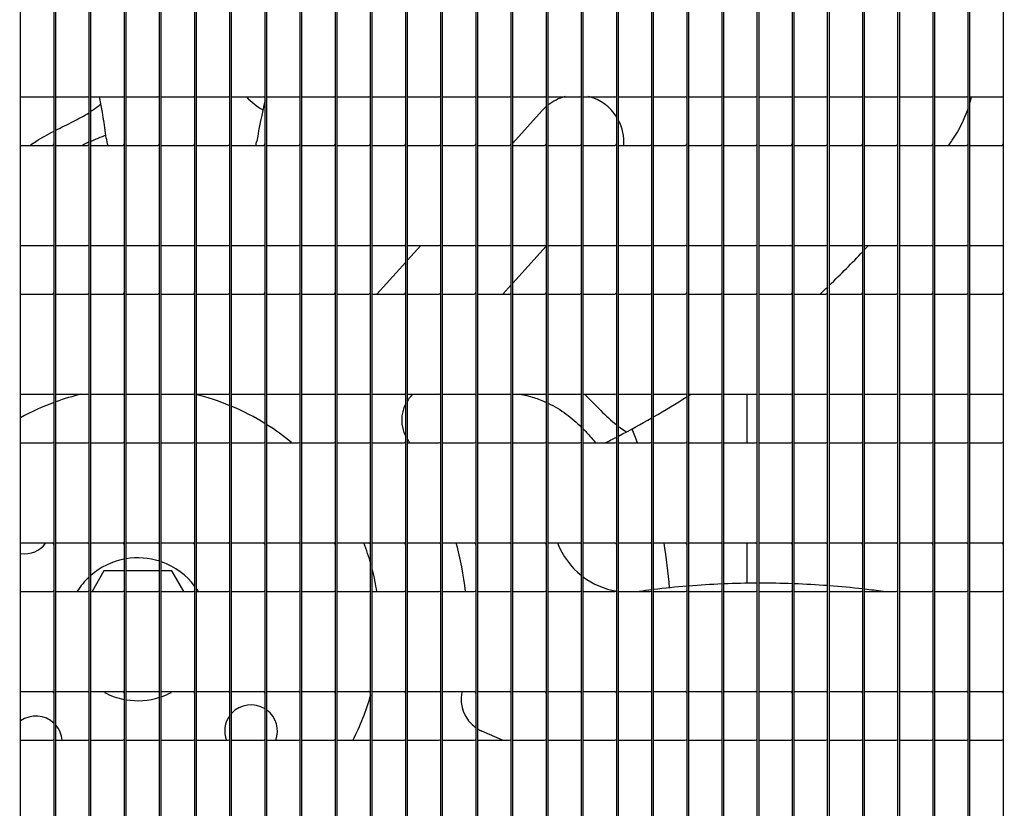
# Model space of a CAD drawing. Extents: x -2270 to 4031, y -4016 to 1404.
# Drawn here: x -1831 to -1747, y -3678 to -3611 of the extents above; entities that cross this region are included whole.
import ezdxf
from ezdxf import colors
from ezdxf.entities.mleader import LeaderData, LeaderLine
from ezdxf.math import Vec2, Vec3

# ---------------------------------------------------------------- set-up
doc = ezdxf.new("R2010")
doc.units = 0
doc.header["$MEASUREMENT"] = 0
doc.layers.get('0').update_dxf_attribs({"linetype": 'CONTINUOUS'})
doc.layers.add('00_COMPONENTS', color=7, linetype='CONTINUOUS')
doc.layers.add('DIMENSIONS', color=30, linetype='CONTINUOUS')
doc.styles.add('スタイル1', font='exthalf2.shx', dxfattribs={"bigfont": 'extfont2.shx'})

# ---------------------------------------------------------------- blocks, each defined once
blk = doc.blocks.new('_OPEN')
at = {"color": 0, "linetype": 'ByBlock'}
for p, q in [((-1, 0.1667), (0, 0)), ((0, 0), (-1, -0.1667)), ((0, 0), (-1, 0))]:
    blk.add_line(p, q, dxfattribs=at)

msp = doc.modelspace()

# ---------------------------------------------------------------- linework, layer by layer
at = {"layer": '00_COMPONENTS', "color": 3, "linetype": 'Continuous'}
for p, q in [((-1831.165, -3770.261), (-1831.165, -3585.061)), ((-1828.165, -3770.261), (-1828.165, -3585.061)), ((-1825.165, -3770.261), (-1825.165, -3585.061)), ((-1822.165, -3770.261), (-1822.165, -3585.061)), ((-1819.165, -3770.261), (-1819.165, -3585.061)), ((-1816.165, -3770.261), (-1816.165, -3585.061)), ((-1813.165, -3770.261), (-1813.165, -3585.061)), ((-1810.165, -3770.261), (-1810.165, -3585.061)), ((-1807.165, -3770.261), (-1807.165, -3585.061)), ((-1804.165, -3770.261), (-1804.165, -3585.061)), ((-1801.165, -3770.261), (-1801.165, -3585.061)), ((-1798.165, -3770.261), (-1798.165, -3585.061)), ((-1795.165, -3770.261), (-1795.165, -3585.061)), ((-1792.165, -3770.261), (-1792.165, -3585.061)), ((-1789.165, -3770.261), (-1789.165, -3585.061)), ((-1786.165, -3770.261), (-1786.165, -3585.061)), ((-1783.165, -3770.261), (-1783.165, -3585.061)), ((-1780.165, -3770.261), (-1780.165, -3585.061)), ((-1777.165, -3770.261), (-1777.165, -3585.061)), ((-1774.165, -3770.261), (-1774.165, -3585.061)), ((-1771.165, -3770.261), (-1771.165, -3585.061)), ((-1768.165, -3770.261), (-1768.165, -3585.061)), ((-1765.165, -3770.261), (-1765.165, -3585.061)), ((-1762.165, -3770.261), (-1762.165, -3585.061)), ((-1759.165, -3770.261), (-1759.165, -3585.061)), ((-1756.165, -3770.261), (-1756.165, -3585.061)), ((-1753.165, -3770.261), (-1753.165, -3585.061)), ((-1750.165, -3770.261), (-1750.165, -3585.061)), ((-1769.165, -3646.941), (-1769.165, -3642.781)), ((-1769.165, -3658.963), (-1769.165, -3655.481))]:
    msp.add_line(p, q, dxfattribs=at)
at = {"layer": '00_COMPONENTS', "color": 7, "linetype": 'Continuous'}
for p, q in [((-1828.31, -3770.261), (-1828.31, -3585.061)), ((-1825.31, -3770.261), (-1825.31, -3585.061)), ((-1822.31, -3770.261), (-1822.31, -3585.061)), ((-1819.31, -3770.261), (-1819.31, -3585.061)), ((-1816.31, -3770.261), (-1816.31, -3585.061)), ((-1813.31, -3770.261), (-1813.31, -3585.061)), ((-1810.31, -3770.261), (-1810.31, -3585.061)), ((-1807.31, -3770.261), (-1807.31, -3585.061)), ((-1804.31, -3770.261), (-1804.31, -3585.061)), ((-1801.31, -3770.261), (-1801.31, -3585.061)), ((-1798.31, -3770.261), (-1798.31, -3585.061)), ((-1795.31, -3770.261), (-1795.31, -3585.061)), ((-1792.31, -3770.261), (-1792.31, -3585.061)), ((-1789.31, -3770.261), (-1789.31, -3585.061)), ((-1786.31, -3770.261), (-1786.31, -3585.061)), ((-1783.31, -3770.261), (-1783.31, -3585.061)), ((-1780.31, -3770.261), (-1780.31, -3585.061)), ((-1777.31, -3770.261), (-1777.31, -3585.061)), ((-1774.31, -3770.261), (-1774.31, -3585.061)), ((-1771.31, -3770.261), (-1771.31, -3585.061)), ((-1768.31, -3770.261), (-1768.31, -3585.061)), ((-1765.31, -3770.261), (-1765.31, -3585.061)), ((-1762.31, -3770.261), (-1762.31, -3585.061)), ((-1759.31, -3770.261), (-1759.31, -3585.061)), ((-1756.31, -3770.261), (-1756.31, -3585.061)), ((-1753.31, -3770.261), (-1753.31, -3585.061)), ((-1750.31, -3770.261), (-1750.31, -3585.061)), ((-1747.31, -3770.261), (-1747.31, -3585.061)), ((-1831.165, -3617.381), (-1828.455, -3617.381)), ((-1828.165, -3617.381), (-1825.455, -3617.381)), ((-1825.165, -3617.381), (-1822.455, -3617.381)), ((-1822.165, -3617.381), (-1819.455, -3617.381)), ((-1819.165, -3617.381), (-1816.455, -3617.381)), ((-1816.165, -3617.381), (-1813.455, -3617.381)), ((-1813.165, -3617.381), (-1810.455, -3617.381)), ((-1810.165, -3617.381), (-1807.455, -3617.381)), ((-1807.165, -3617.381), (-1804.455, -3617.381)), ((-1804.165, -3617.381), (-1801.455, -3617.381)), ((-1801.165, -3617.381), (-1798.455, -3617.381)), ((-1798.165, -3617.381), (-1795.455, -3617.381)), ((-1795.165, -3617.381), (-1792.455, -3617.381)), ((-1792.165, -3617.381), (-1789.455, -3617.381)), ((-1789.165, -3617.381), (-1786.455, -3617.381)), ((-1786.165, -3617.381), (-1783.455, -3617.381)), ((-1783.165, -3617.381), (-1780.455, -3617.381)), ((-1780.165, -3617.381), (-1777.455, -3617.381)), ((-1777.165, -3617.381), (-1774.455, -3617.381)), ((-1774.165, -3617.381), (-1771.455, -3617.381)), ((-1771.165, -3617.381), (-1768.455, -3617.381)), ((-1768.165, -3617.381), (-1765.455, -3617.381)), ((-1765.165, -3617.381), (-1762.455, -3617.381)), ((-1762.165, -3617.381), (-1759.455, -3617.381)), ((-1759.165, -3617.381), (-1756.455, -3617.381)), ((-1756.165, -3617.381), (-1753.455, -3617.381)), ((-1753.165, -3617.381), (-1750.455, -3617.381)), ((-1750.165, -3617.381), (-1747.455, -3617.381)), ((-1750.06, -3617.406), (-1750.054, -3617.381)), ((-1750.039, -3617.403), (-1750.033, -3617.377)), ((-1786.666, -3618.568), (-1789.165, -3621.343)), ((-1831.165, -3621.541), (-1828.455, -3621.541)), ((-1828.165, -3621.541), (-1825.455, -3621.541)), ((-1825.165, -3621.541), (-1822.455, -3621.541)), ((-1822.165, -3621.541), (-1819.455, -3621.541)), ((-1819.165, -3621.541), (-1816.455, -3621.541)), ((-1816.165, -3621.541), (-1813.455, -3621.541)), ((-1813.165, -3621.541), (-1810.455, -3621.541)), ((-1810.165, -3621.541), (-1807.455, -3621.541)), ((-1807.165, -3621.541), (-1804.455, -3621.541)), ((-1804.165, -3621.541), (-1801.455, -3621.541)), ((-1801.165, -3621.541), (-1798.455, -3621.541)), ((-1798.165, -3621.541), (-1795.455, -3621.541)), ((-1795.165, -3621.541), (-1792.455, -3621.541)), ((-1792.165, -3621.541), (-1789.455, -3621.541)), ((-1789.165, -3621.541), (-1786.455, -3621.541)), ((-1786.165, -3621.541), (-1783.455, -3621.541)), ((-1783.165, -3621.541), (-1780.455, -3621.541)), ((-1780.165, -3621.541), (-1777.455, -3621.541)), ((-1777.165, -3621.541), (-1774.455, -3621.541)), ((-1774.165, -3621.541), (-1771.455, -3621.541)), ((-1771.165, -3621.541), (-1768.455, -3621.541)), ((-1768.165, -3621.541), (-1765.455, -3621.541)), ((-1765.165, -3621.541), (-1762.455, -3621.541)), ((-1762.165, -3621.541), (-1759.455, -3621.541)), ((-1759.165, -3621.541), (-1756.455, -3621.541)), ((-1756.165, -3621.541), (-1753.455, -3621.541)), ((-1753.165, -3621.541), (-1750.455, -3621.541)), ((-1750.165, -3621.541), (-1747.455, -3621.541)), ((-1831.165, -3630.081), (-1828.455, -3630.081)), ((-1828.165, -3630.081), (-1825.455, -3630.081)), ((-1825.165, -3630.081), (-1822.455, -3630.081)), ((-1822.165, -3630.081), (-1819.455, -3630.081)), ((-1819.165, -3630.081), (-1816.455, -3630.081)), ((-1816.165, -3630.081), (-1813.455, -3630.081)), ((-1813.165, -3630.081), (-1810.455, -3630.081)), ((-1810.165, -3630.081), (-1807.455, -3630.081)), ((-1807.165, -3630.081), (-1804.455, -3630.081)), ((-1804.165, -3630.081), (-1801.455, -3630.081)), ((-1801.165, -3630.081), (-1798.455, -3630.081)), ((-1798.165, -3630.081), (-1795.455, -3630.081)), ((-1798.165, -3631.339), (-1797.032, -3630.081)), ((-1795.165, -3630.081), (-1792.455, -3630.081)), ((-1792.165, -3630.081), (-1789.455, -3630.081)), ((-1789.165, -3630.081), (-1786.455, -3630.081)), ((-1786.333, -3630.153), (-1789.165, -3633.299)), ((-1786.165, -3630.081), (-1783.455, -3630.081)), ((-1783.165, -3630.081), (-1780.455, -3630.081)), ((-1780.165, -3630.081), (-1777.455, -3630.081)), ((-1777.165, -3630.081), (-1774.455, -3630.081)), ((-1774.165, -3630.081), (-1771.455, -3630.081)), ((-1771.165, -3630.081), (-1768.455, -3630.081)), ((-1768.165, -3630.081), (-1765.455, -3630.081)), ((-1765.165, -3630.081), (-1762.455, -3630.081)), ((-1762.165, -3630.081), (-1759.455, -3630.081)), ((-1759.165, -3630.081), (-1756.455, -3630.081)), ((-1756.165, -3630.081), (-1753.455, -3630.081)), ((-1753.165, -3630.081), (-1750.455, -3630.081)), ((-1750.165, -3630.081), (-1747.455, -3630.081)), ((-1800.778, -3634.241), (-1798.31, -3631.5)), ((-1789.31, -3633.46), (-1790.013, -3634.241)), ((-1831.165, -3634.241), (-1828.455, -3634.241)), ((-1828.165, -3634.241), (-1825.455, -3634.241)), ((-1825.165, -3634.241), (-1822.455, -3634.241)), ((-1822.165, -3634.241), (-1819.455, -3634.241)), ((-1819.165, -3634.241), (-1816.455, -3634.241)), ((-1816.165, -3634.241), (-1813.455, -3634.241)), ((-1813.165, -3634.241), (-1810.455, -3634.241)), ((-1810.165, -3634.241), (-1807.455, -3634.241)), ((-1807.165, -3634.241), (-1804.455, -3634.241)), ((-1804.165, -3634.241), (-1801.455, -3634.241)), ((-1801.165, -3634.241), (-1798.455, -3634.241)), ((-1798.165, -3634.241), (-1795.455, -3634.241)), ((-1795.165, -3634.241), (-1792.455, -3634.241)), ((-1792.165, -3634.241), (-1789.455, -3634.241)), ((-1789.165, -3634.241), (-1786.455, -3634.241)), ((-1786.165, -3634.241), (-1783.455, -3634.241)), ((-1783.165, -3634.241), (-1780.455, -3634.241)), ((-1780.165, -3634.241), (-1777.455, -3634.241)), ((-1777.165, -3634.241), (-1774.455, -3634.241)), ((-1774.165, -3634.241), (-1771.455, -3634.241)), ((-1771.165, -3634.241), (-1768.455, -3634.241)), ((-1768.165, -3634.241), (-1765.455, -3634.241)), ((-1765.165, -3634.241), (-1762.455, -3634.241)), ((-1762.165, -3634.241), (-1759.455, -3634.241)), ((-1759.165, -3634.241), (-1756.455, -3634.241)), ((-1756.165, -3634.241), (-1753.455, -3634.241)), ((-1753.165, -3634.241), (-1750.455, -3634.241)), ((-1750.165, -3634.241), (-1747.455, -3634.241)), ((-1831.165, -3642.781), (-1828.455, -3642.781)), ((-1828.165, -3642.781), (-1825.455, -3642.781)), ((-1825.165, -3642.781), (-1822.455, -3642.781)), ((-1822.165, -3642.781), (-1819.455, -3642.781)), ((-1819.165, -3642.781), (-1816.455, -3642.781)), ((-1816.165, -3642.781), (-1813.455, -3642.781)), ((-1813.165, -3642.781), (-1810.455, -3642.781)), ((-1810.165, -3642.781), (-1807.455, -3642.781)), ((-1807.165, -3642.781), (-1804.455, -3642.781)), ((-1804.165, -3642.781), (-1801.455, -3642.781)), ((-1801.165, -3642.781), (-1798.455, -3642.781)), ((-1798.165, -3642.781), (-1795.455, -3642.781)), ((-1797.882, -3642.98), (-1797.703, -3642.781)), ((-1795.165, -3642.781), (-1792.455, -3642.781)), ((-1792.165, -3642.781), (-1789.455, -3642.781)), ((-1789.165, -3642.781), (-1786.455, -3642.781)), ((-1786.165, -3642.781), (-1783.455, -3642.781)), ((-1783.165, -3642.781), (-1780.455, -3642.781)), ((-1780.165, -3642.781), (-1777.455, -3642.781)), ((-1777.165, -3642.781), (-1774.455, -3642.781)), ((-1774.165, -3642.781), (-1771.455, -3642.781)), ((-1771.165, -3642.781), (-1768.455, -3642.781)), ((-1768.165, -3642.781), (-1765.455, -3642.781)), ((-1765.165, -3642.781), (-1762.455, -3642.781)), ((-1762.165, -3642.781), (-1759.455, -3642.781)), ((-1759.165, -3642.781), (-1756.455, -3642.781)), ((-1756.165, -3642.781), (-1753.455, -3642.781)), ((-1753.165, -3642.781), (-1750.455, -3642.781)), ((-1750.165, -3642.781), (-1747.455, -3642.781)), ((-1831.165, -3646.941), (-1828.455, -3646.941)), ((-1828.165, -3646.941), (-1825.455, -3646.941)), ((-1825.165, -3646.941), (-1822.455, -3646.941)), ((-1822.165, -3646.941), (-1819.455, -3646.941)), ((-1819.165, -3646.941), (-1816.455, -3646.941)), ((-1816.165, -3646.941), (-1813.455, -3646.941)), ((-1813.165, -3646.941), (-1810.455, -3646.941)), ((-1810.165, -3646.941), (-1807.455, -3646.941)), ((-1807.165, -3646.941), (-1804.455, -3646.941)), ((-1804.165, -3646.941), (-1801.455, -3646.941)), ((-1801.165, -3646.941), (-1798.455, -3646.941)), ((-1798.165, -3646.941), (-1795.455, -3646.941)), ((-1795.165, -3646.941), (-1792.455, -3646.941)), ((-1792.165, -3646.941), (-1789.455, -3646.941)), ((-1789.165, -3646.941), (-1786.455, -3646.941)), ((-1786.165, -3646.941), (-1783.455, -3646.941)), ((-1783.165, -3646.941), (-1780.455, -3646.941)), ((-1780.165, -3646.941), (-1777.455, -3646.941)), ((-1777.165, -3646.941), (-1774.455, -3646.941)), ((-1774.165, -3646.941), (-1771.455, -3646.941)), ((-1771.165, -3646.941), (-1768.455, -3646.941)), ((-1768.165, -3646.941), (-1765.455, -3646.941)), ((-1765.165, -3646.941), (-1762.455, -3646.941)), ((-1762.165, -3646.941), (-1759.455, -3646.941)), ((-1759.165, -3646.941), (-1756.455, -3646.941)), ((-1756.165, -3646.941), (-1753.455, -3646.941)), ((-1753.165, -3646.941), (-1750.455, -3646.941)), ((-1750.165, -3646.941), (-1747.455, -3646.941)), ((-1831.165, -3655.481), (-1828.455, -3655.481)), ((-1828.165, -3655.481), (-1825.455, -3655.481)), ((-1825.165, -3655.481), (-1822.455, -3655.481)), ((-1822.165, -3655.481), (-1819.455, -3655.481)), ((-1819.165, -3655.481), (-1816.455, -3655.481)), ((-1816.165, -3655.481), (-1813.455, -3655.481)), ((-1813.165, -3655.481), (-1810.455, -3655.481)), ((-1810.165, -3655.481), (-1807.455, -3655.481)), ((-1807.165, -3655.481), (-1804.455, -3655.481)), ((-1804.165, -3655.481), (-1801.455, -3655.481)), ((-1801.165, -3655.481), (-1798.455, -3655.481)), ((-1798.165, -3655.481), (-1795.455, -3655.481)), ((-1795.165, -3655.481), (-1792.455, -3655.481)), ((-1792.165, -3655.481), (-1789.455, -3655.481)), ((-1789.165, -3655.481), (-1786.455, -3655.481)), ((-1786.165, -3655.481), (-1783.455, -3655.481)), ((-1783.165, -3655.481), (-1780.455, -3655.481)), ((-1780.165, -3655.481), (-1777.455, -3655.481)), ((-1777.165, -3655.481), (-1774.455, -3655.481)), ((-1774.165, -3655.481), (-1771.455, -3655.481)), ((-1771.165, -3655.481), (-1768.455, -3655.481)), ((-1768.165, -3655.481), (-1765.455, -3655.481)), ((-1765.165, -3655.481), (-1762.455, -3655.481)), ((-1762.165, -3655.481), (-1759.455, -3655.481)), ((-1759.165, -3655.481), (-1756.455, -3655.481)), ((-1756.165, -3655.481), (-1753.455, -3655.481)), ((-1753.165, -3655.481), (-1750.455, -3655.481)), ((-1750.165, -3655.481), (-1747.455, -3655.481)), ((-1824.052, -3657.861), (-1825.075, -3659.632)), ((-1822.31, -3657.861), (-1824.052, -3657.861)), ((-1819.31, -3657.861), (-1822.165, -3657.861)), ((-1818.278, -3657.861), (-1819.165, -3657.861)), ((-1817.251, -3659.641), (-1818.278, -3657.861)), ((-1831.165, -3659.641), (-1828.455, -3659.641)), ((-1828.165, -3659.641), (-1825.455, -3659.641)), ((-1825.165, -3659.641), (-1822.455, -3659.641)), ((-1822.165, -3659.641), (-1819.455, -3659.641)), ((-1819.165, -3659.641), (-1816.455, -3659.641)), ((-1816.165, -3659.641), (-1813.455, -3659.641)), ((-1813.165, -3659.641), (-1810.455, -3659.641)), ((-1810.165, -3659.641), (-1807.455, -3659.641)), ((-1807.165, -3659.641), (-1804.455, -3659.641)), ((-1804.165, -3659.641), (-1801.455, -3659.641)), ((-1801.165, -3659.641), (-1798.455, -3659.641)), ((-1798.165, -3659.641), (-1795.455, -3659.641)), ((-1795.165, -3659.641), (-1792.455, -3659.641)), ((-1792.165, -3659.641), (-1789.455, -3659.641)), ((-1789.165, -3659.641), (-1786.455, -3659.641)), ((-1786.165, -3659.641), (-1783.455, -3659.641)), ((-1783.165, -3659.641), (-1780.455, -3659.641)), ((-1780.165, -3659.641), (-1777.455, -3659.641)), ((-1777.165, -3659.641), (-1774.455, -3659.641)), ((-1774.165, -3659.641), (-1771.455, -3659.641)), ((-1771.165, -3659.641), (-1768.455, -3659.641)), ((-1768.165, -3659.641), (-1765.455, -3659.641)), ((-1765.165, -3659.641), (-1762.455, -3659.641)), ((-1762.165, -3659.641), (-1759.455, -3659.641)), ((-1759.165, -3659.641), (-1756.455, -3659.641)), ((-1756.165, -3659.641), (-1753.455, -3659.641)), ((-1753.165, -3659.641), (-1750.455, -3659.641)), ((-1750.165, -3659.641), (-1747.455, -3659.641)), ((-1831.165, -3668.181), (-1828.455, -3668.181)), ((-1828.165, -3668.181), (-1825.455, -3668.181)), ((-1825.165, -3668.181), (-1822.455, -3668.181)), ((-1822.165, -3668.181), (-1819.455, -3668.181)), ((-1819.165, -3668.181), (-1816.455, -3668.181)), ((-1816.165, -3668.181), (-1813.455, -3668.181)), ((-1813.165, -3668.181), (-1810.455, -3668.181)), ((-1810.165, -3668.181), (-1807.455, -3668.181)), ((-1807.165, -3668.181), (-1804.455, -3668.181)), ((-1804.165, -3668.181), (-1801.455, -3668.181)), ((-1801.165, -3668.181), (-1798.455, -3668.181)), ((-1798.165, -3668.181), (-1795.455, -3668.181)), ((-1795.165, -3668.181), (-1792.455, -3668.181)), ((-1792.165, -3668.181), (-1789.455, -3668.181)), ((-1789.165, -3668.181), (-1786.455, -3668.181)), ((-1786.165, -3668.181), (-1783.455, -3668.181)), ((-1783.165, -3668.181), (-1780.455, -3668.181)), ((-1780.165, -3668.181), (-1777.455, -3668.181)), ((-1777.165, -3668.181), (-1774.455, -3668.181)), ((-1774.165, -3668.181), (-1771.455, -3668.181)), ((-1771.165, -3668.181), (-1768.455, -3668.181)), ((-1768.165, -3668.181), (-1765.455, -3668.181)), ((-1765.165, -3668.181), (-1762.455, -3668.181)), ((-1762.165, -3668.181), (-1759.455, -3668.181)), ((-1759.165, -3668.181), (-1756.455, -3668.181)), ((-1756.165, -3668.181), (-1753.455, -3668.181)), ((-1753.165, -3668.181), (-1750.455, -3668.181)), ((-1750.165, -3668.181), (-1747.455, -3668.181)), ((-1790.038, -3672.341), (-1791.809, -3671.552)), ((-1831.165, -3672.341), (-1828.455, -3672.341)), ((-1828.165, -3672.341), (-1825.455, -3672.341)), ((-1825.165, -3672.341), (-1822.455, -3672.341)), ((-1822.165, -3672.341), (-1819.455, -3672.341)), ((-1819.165, -3672.341), (-1816.455, -3672.341)), ((-1816.165, -3672.341), (-1813.455, -3672.341)), ((-1813.165, -3672.341), (-1810.455, -3672.341)), ((-1810.165, -3672.341), (-1807.455, -3672.341)), ((-1807.165, -3672.341), (-1804.455, -3672.341)), ((-1804.165, -3672.341), (-1801.455, -3672.341)), ((-1801.165, -3672.341), (-1798.455, -3672.341)), ((-1798.165, -3672.341), (-1795.455, -3672.341)), ((-1795.165, -3672.341), (-1792.455, -3672.341)), ((-1792.165, -3672.341), (-1789.455, -3672.341)), ((-1789.165, -3672.341), (-1786.455, -3672.341)), ((-1786.165, -3672.341), (-1783.455, -3672.341)), ((-1783.165, -3672.341), (-1780.455, -3672.341)), ((-1780.165, -3672.341), (-1777.455, -3672.341)), ((-1777.165, -3672.341), (-1774.455, -3672.341)), ((-1774.165, -3672.341), (-1771.455, -3672.341)), ((-1771.165, -3672.341), (-1768.455, -3672.341)), ((-1768.165, -3672.341), (-1765.455, -3672.341)), ((-1765.165, -3672.341), (-1762.455, -3672.341)), ((-1762.165, -3672.341), (-1759.455, -3672.341)), ((-1759.165, -3672.341), (-1756.455, -3672.341)), ((-1756.165, -3672.341), (-1753.455, -3672.341)), ((-1753.165, -3672.341), (-1750.455, -3672.341)), ((-1750.165, -3672.341), (-1747.455, -3672.341))]:
    msp.add_line(p, q, dxfattribs=at)
for centre, radius, start, end in [((-1828.455, -3617.526), 0.145, 0, 90), ((-1825.455, -3617.526), 0.145, 0, 90), ((-1901.126, -3631.565), 78, 7.84957, 10.4701), ((-1822.455, -3617.526), 0.145, 0, 90), ((-1819.455, -3617.526), 0.145, 0, 90), ((-1816.455, -3617.526), 0.145, 0, 90), ((-1813.455, -3617.526), 0.145, 0, 90), ((-1808.165, -3614.063), 5, 221.66707, 242.29209), ((-1735.731, -3634.733), 76.5, 167.13356, 169.7922), ((-1810.455, -3617.526), 0.145, 0, 90), ((-1807.455, -3617.526), 0.145, 0, 90), ((-1804.455, -3617.526), 0.145, 0, 90), ((-1801.455, -3617.526), 0.145, 0, 90), ((-1798.455, -3617.526), 0.145, 0, 90), ((-1795.455, -3617.526), 0.145, 0, 90), ((-1792.455, -3617.526), 0.145, 0, 90), ((-1789.455, -3617.526), 0.145, 0, 90), ((-1786.455, -3617.526), 0.145, 0, 90), ((-1783.694, -3621.244), 4, 104.72052, 128.24239), ((-1783.455, -3617.526), 0.145, 0, 90), ((-1783.694, -3621.244), 4, 31.82455, 75.70614), ((-1780.455, -3617.526), 0.145, 0, 90), ((-1777.455, -3617.526), 0.145, 0, 90), ((-1774.455, -3617.526), 0.145, 0, 90), ((-1771.455, -3617.526), 0.145, 0, 90), ((-1768.455, -3617.526), 0.145, 0, 90), ((-1765.455, -3617.526), 0.145, 0, 90), ((-1762.455, -3617.526), 0.145, 0, 90), ((-1759.455, -3617.526), 0.145, 0, 90), ((-1756.455, -3617.526), 0.145, 0, 90), ((-1753.455, -3617.526), 0.145, 0, 90), ((-1750.455, -3617.526), 0.145, 0, 90), ((-1761.583, -3614.559), 11.889, 343.9543, 345.47766), ((-1761.607, -3614.553), 11.913, 345.47747, 346.15984), ((-1747.455, -3617.526), 0.145, 0, 90), ((-1783.694, -3621.244), 4, 130.92211, 138), ((-1783.694, -3621.244), 4, 355.68019, 27.91198), ((-1828.455, -3621.396), 0.145, 270, 0), ((-1819.302, -3634.321), 14.386, 116.1684, 117.23888), ((-1818.952, -3635.031), 15.177, 115.71161, 116.17338), ((-1818.638, -3635.683), 15.901, 115.00811, 115.7095), ((-1825.455, -3621.396), 0.145, 270, 0), ((-1818.369, -3636.259), 16.537, 114.80986, 115.01124), ((-1817.417, -3620.024), 6.5, 187.84957, 193.48964), ((-1822.455, -3621.396), 0.145, 270, 0), ((-1819.455, -3621.396), 0.145, 270, 0), ((-1816.455, -3621.396), 0.145, 270, 0), ((-1813.455, -3621.396), 0.145, 270, 0), ((-1817.417, -3620.024), 6.5, 346.50729, 349.7922), ((-1810.455, -3621.396), 0.145, 270, 0), ((-1807.455, -3621.396), 0.145, 270, 0), ((-1804.455, -3621.396), 0.145, 270, 0), ((-1801.455, -3621.396), 0.145, 270, 0), ((-1798.455, -3621.396), 0.145, 270, 0), ((-1795.455, -3621.396), 0.145, 270, 0), ((-1792.455, -3621.396), 0.145, 270, 0), ((-1789.455, -3621.396), 0.145, 270, 0), ((-1786.455, -3621.396), 0.145, 270, 0), ((-1783.455, -3621.396), 0.145, 270, 0), ((-1780.455, -3621.396), 0.145, 270, 0), ((-1777.455, -3621.396), 0.145, 270, 0), ((-1774.455, -3621.396), 0.145, 270, 0), ((-1771.455, -3621.396), 0.145, 270, 0), ((-1768.455, -3621.396), 0.145, 270, 0), ((-1765.455, -3621.396), 0.145, 270, 0), ((-1762.455, -3621.396), 0.145, 270, 0), ((-1759.455, -3621.396), 0.145, 270, 0), ((-1756.455, -3621.396), 0.145, 270, 0), ((-1753.455, -3621.396), 0.145, 270, 0), ((-1816.11, -3577.143), 78, 325.29714, 325.70107), ((-1750.455, -3621.396), 0.145, 270, 0), ((-1747.455, -3621.396), 0.145, 270, 0), ((-1828.455, -3630.226), 0.145, 0, 90), ((-1825.455, -3630.226), 0.145, 0, 90), ((-1822.455, -3630.226), 0.145, 0, 90), ((-1819.455, -3630.226), 0.145, 0, 90), ((-1816.455, -3630.226), 0.145, 0, 90), ((-1813.455, -3630.226), 0.145, 0, 90), ((-1810.455, -3630.226), 0.145, 0, 90), ((-1807.455, -3630.226), 0.145, 0, 90), ((-1804.455, -3630.226), 0.145, 0, 90), ((-1801.455, -3630.226), 0.145, 0, 90), ((-1798.455, -3630.226), 0.145, 0, 90), ((-1795.455, -3630.226), 0.145, 0, 90), ((-1792.455, -3630.226), 0.145, 0, 90), ((-1789.455, -3630.226), 0.145, 0, 90), ((-1786.455, -3630.226), 0.145, 0, 90), ((-1783.455, -3630.226), 0.145, 0, 90), ((-1780.455, -3630.226), 0.145, 0, 90), ((-1777.455, -3630.226), 0.145, 0, 90), ((-1774.455, -3630.226), 0.145, 0, 90), ((-1771.455, -3630.226), 0.145, 0, 90), ((-1768.455, -3630.226), 0.145, 0, 90), ((-1765.455, -3630.226), 0.145, 0, 90), ((-1762.455, -3630.226), 0.145, 0, 90), ((-1816.11, -3577.143), 78, 313.76326, 316.74214), ((-1759.455, -3630.226), 0.145, 0, 90), ((-1816.11, -3577.143), 78, 316.89336, 317.25325), ((-1756.455, -3630.226), 0.145, 0, 90), ((-1753.455, -3630.226), 0.145, 0, 90), ((-1750.455, -3630.226), 0.145, 0, 90), ((-1747.455, -3630.226), 0.145, 0, 90), ((-1828.455, -3634.096), 0.145, 270, 0), ((-1825.455, -3634.096), 0.145, 270, 0), ((-1822.455, -3634.096), 0.145, 270, 0), ((-1819.455, -3634.096), 0.145, 270, 0), ((-1816.455, -3634.096), 0.145, 270, 0), ((-1813.455, -3634.096), 0.145, 270, 0), ((-1810.455, -3634.096), 0.145, 270, 0), ((-1807.455, -3634.096), 0.145, 270, 0), ((-1804.455, -3634.096), 0.145, 270, 0), ((-1801.455, -3634.096), 0.145, 270, 0), ((-1798.455, -3634.096), 0.145, 270, 0), ((-1795.455, -3634.096), 0.145, 270, 0), ((-1792.455, -3634.096), 0.145, 270, 0), ((-1789.455, -3634.096), 0.145, 270, 0), ((-1786.455, -3634.096), 0.145, 270, 0), ((-1783.455, -3634.096), 0.145, 270, 0), ((-1780.455, -3634.096), 0.145, 270, 0), ((-1777.455, -3634.096), 0.145, 270, 0), ((-1774.455, -3634.096), 0.145, 270, 0), ((-1771.455, -3634.096), 0.145, 270, 0), ((-1768.455, -3634.096), 0.145, 270, 0), ((-1765.455, -3634.096), 0.145, 270, 0), ((-1816.11, -3577.143), 78, 312.92715, 313.6192), ((-1762.455, -3634.096), 0.145, 270, 0), ((-1759.455, -3634.096), 0.145, 270, 0), ((-1756.455, -3634.096), 0.145, 270, 0), ((-1753.455, -3634.096), 0.145, 270, 0), ((-1750.455, -3634.096), 0.145, 270, 0), ((-1747.455, -3634.096), 0.145, 270, 0), ((-1828.455, -3642.926), 0.145, 0, 90), ((-1821.165, -3662.861), 20.65, 103.47165, 109.82472), ((-1825.455, -3642.926), 0.145, 0, 90), ((-1822.455, -3642.926), 0.145, 0, 90), ((-1819.455, -3642.926), 0.145, 0, 90), ((-1816.455, -3642.926), 0.145, 0, 90), ((-1821.165, -3662.861), 20.65, 67.61844, 75.98346), ((-1813.455, -3642.926), 0.145, 0, 90), ((-1810.455, -3642.926), 0.145, 0, 90), ((-1807.455, -3642.926), 0.145, 0, 90), ((-1804.455, -3642.926), 0.145, 0, 90), ((-1801.455, -3642.926), 0.145, 0, 90), ((-1798.455, -3642.926), 0.145, 0, 90), ((-1795.653, -3644.988), 3, 138, 146.94977), ((-1795.455, -3642.926), 0.145, 0, 90), ((-1792.455, -3642.926), 0.145, 0, 90), ((-1789.455, -3642.926), 0.145, 0, 90), ((-1786.455, -3642.926), 0.145, 0, 90), ((-1783.455, -3642.926), 0.145, 0, 90), ((-1780.455, -3642.926), 0.145, 0, 90), ((-1777.455, -3642.926), 0.145, 0, 90), ((-1816.11, -3577.143), 78, 299.95107, 302.41631), ((-1774.455, -3642.926), 0.145, 0, 90), ((-1816.11, -3577.143), 78, 302.53741, 302.6877), ((-1771.455, -3642.926), 0.145, 0, 90), ((-1768.455, -3642.926), 0.145, 0, 90), ((-1765.455, -3642.926), 0.145, 0, 90), ((-1762.455, -3642.926), 0.145, 0, 90), ((-1759.455, -3642.926), 0.145, 0, 90), ((-1756.455, -3642.926), 0.145, 0, 90), ((-1753.455, -3642.926), 0.145, 0, 90), ((-1750.455, -3642.926), 0.145, 0, 90), ((-1747.455, -3642.926), 0.145, 0, 90), ((-1821.165, -3662.861), 20.65, 110.24454, 119.00835), ((-1821.165, -3662.861), 20.65, 58.22233, 67.17542), ((-1795.653, -3644.988), 3, 152.38612, 207.652), ((-1816.11, -3577.143), 78, 297.44076, 299.83004), ((-1821.165, -3662.861), 20.65, 50.56443, 57.74906), ((-1821.165, -3662.861), 45.5, 20.48949, 22.08279), ((-1795.653, -3644.988), 3, 212.9119, 215.01364), ((-1821.165, -3662.861), 28.15, 34.45874, 35.01364), ((-1816.11, -3577.143), 78, 296.51109, 297.32051), ((-1828.455, -3646.796), 0.145, 270, 0), ((-1825.455, -3646.796), 0.145, 270, 0), ((-1822.455, -3646.796), 0.145, 270, 0), ((-1819.455, -3646.796), 0.145, 270, 0), ((-1816.455, -3646.796), 0.145, 270, 0), ((-1813.455, -3646.796), 0.145, 270, 0), ((-1810.455, -3646.796), 0.145, 270, 0), ((-1807.455, -3646.796), 0.145, 270, 0), ((-1804.455, -3646.796), 0.145, 270, 0), ((-1801.455, -3646.796), 0.145, 270, 0), ((-1798.455, -3646.796), 0.145, 270, 0), ((-1795.455, -3646.796), 0.145, 270, 0), ((-1792.455, -3646.796), 0.145, 270, 0), ((-1789.455, -3646.796), 0.145, 270, 0), ((-1786.455, -3646.796), 0.145, 270, 0), ((-1783.455, -3646.796), 0.145, 270, 0), ((-1780.455, -3646.796), 0.145, 270, 0), ((-1777.455, -3646.796), 0.145, 270, 0), ((-1774.455, -3646.796), 0.145, 270, 0), ((-1771.455, -3646.796), 0.145, 270, 0), ((-1768.455, -3646.796), 0.145, 270, 0), ((-1765.455, -3646.796), 0.145, 270, 0), ((-1762.455, -3646.796), 0.145, 270, 0), ((-1759.455, -3646.796), 0.145, 270, 0), ((-1756.455, -3646.796), 0.145, 270, 0), ((-1753.455, -3646.796), 0.145, 270, 0), ((-1750.455, -3646.796), 0.145, 270, 0), ((-1747.455, -3646.796), 0.145, 270, 0), ((-1830.826, -3654.162), 2.25, 261.29784, 324.1117), ((-1828.455, -3655.626), 0.145, 0, 90), ((-1825.455, -3655.626), 0.145, 0, 90), ((-1822.455, -3655.626), 0.145, 0, 90), ((-1819.455, -3655.626), 0.145, 0, 90), ((-1816.455, -3655.626), 0.145, 0, 90), ((-1813.455, -3655.626), 0.145, 0, 90), ((-1810.455, -3655.626), 0.145, 0, 90), ((-1807.455, -3655.626), 0.145, 0, 90), ((-1804.455, -3655.626), 0.145, 0, 90), ((-1821.165, -3662.861), 20.65, 15.62604, 20.95324), ((-1801.455, -3655.626), 0.145, 0, 90), ((-1798.455, -3655.626), 0.145, 0, 90), ((-1795.455, -3655.626), 0.145, 0, 90), ((-1821.165, -3662.861), 28.15, 6.57006, 15.21843), ((-1792.455, -3655.626), 0.145, 0, 90), ((-1789.455, -3655.626), 0.145, 0, 90), ((-1786.455, -3655.626), 0.145, 0, 90), ((-1779.267, -3653.188), 6.5, 200.71348, 231.51998), ((-1783.455, -3655.626), 0.145, 0, 90), ((-1780.455, -3655.626), 0.145, 0, 90), ((-1777.455, -3655.626), 0.145, 0, 90), ((-1821.165, -3662.861), 45.5, 4.46226, 9.33753), ((-1774.455, -3655.626), 0.145, 0, 90), ((-1771.455, -3655.626), 0.145, 0, 90), ((-1768.455, -3655.626), 0.145, 0, 90), ((-1765.455, -3655.626), 0.145, 0, 90), ((-1762.455, -3655.626), 0.145, 0, 90), ((-1759.455, -3655.626), 0.145, 0, 90), ((-1756.455, -3655.626), 0.145, 0, 90), ((-1753.455, -3655.626), 0.145, 0, 90), ((-1750.455, -3655.626), 0.145, 0, 90), ((-1747.455, -3655.626), 0.145, 0, 90), ((-1821.165, -3662.861), 6.1, 72.13313, 99.53294), ((-1821.165, -3662.861), 6.1, 100.94955, 131.11464), ((-1821.165, -3662.861), 6.1, 36.91747, 70.64038), ((-1821.165, -3662.861), 6.1, 132.91891, 147.88282), ((-1821.165, -3662.861), 20.65, 8.98619, 14.23688), ((-1779.267, -3653.188), 6.5, 233.12688, 260.42795), ((-1768.014, -3735.421), 76.5, 94.72187, 96.8699), ((-1768.014, -3735.421), 76.5, 92.47291, 94.61278), ((-1768.014, -3735.421), 76.5, 90.22456, 92.36115), ((-1768.014, -3735.421), 76.5, 87.97642, 90.11581), ((-1768.014, -3735.421), 76.5, 85.72403, 87.86777), ((-1768.014, -3735.421), 76.5, 83.46189, 85.61516), ((-1828.455, -3659.496), 0.145, 270, 0), ((-1825.455, -3659.496), 0.145, 270, 0), ((-1822.455, -3659.496), 0.145, 270, 0), ((-1819.455, -3659.496), 0.145, 270, 0), ((-1816.455, -3659.496), 0.145, 270, 0), ((-1821.165, -3662.861), 6.1, 32.29281, 34.13092), ((-1813.455, -3659.496), 0.145, 270, 0), ((-1810.455, -3659.496), 0.145, 270, 0), ((-1807.455, -3659.496), 0.145, 270, 0), ((-1804.455, -3659.496), 0.145, 270, 0), ((-1801.455, -3659.496), 0.145, 270, 0), ((-1798.455, -3659.496), 0.145, 270, 0), ((-1795.455, -3659.496), 0.145, 270, 0), ((-1792.455, -3659.496), 0.145, 270, 0), ((-1789.455, -3659.496), 0.145, 270, 0), ((-1786.455, -3659.496), 0.145, 270, 0), ((-1783.455, -3659.496), 0.145, 270, 0), ((-1780.455, -3659.496), 0.145, 270, 0), ((-1768.014, -3735.421), 76.5, 96.97881, 97.7922), ((-1777.455, -3659.496), 0.145, 270, 0), ((-1774.455, -3659.496), 0.145, 270, 0), ((-1771.455, -3659.496), 0.145, 270, 0), ((-1768.455, -3659.496), 0.145, 270, 0), ((-1765.455, -3659.496), 0.145, 270, 0), ((-1762.455, -3659.496), 0.145, 270, 0), ((-1759.455, -3659.496), 0.145, 270, 0), ((-1768.014, -3735.421), 76.5, 82.16561, 83.35623), ((-1756.455, -3659.496), 0.145, 270, 0), ((-1753.455, -3659.496), 0.145, 270, 0), ((-1750.455, -3659.496), 0.145, 270, 0), ((-1747.455, -3659.496), 0.145, 270, 0), ((-1828.455, -3668.326), 0.145, 0, 90), ((-1825.455, -3668.326), 0.145, 0, 90), ((-1821.165, -3662.861), 6.1, 242.11174, 259.03435), ((-1822.455, -3668.326), 0.145, 0, 90), ((-1819.455, -3668.326), 0.145, 0, 90), ((-1821.165, -3662.861), 6.1, 289.27657, 297.96321), ((-1816.455, -3668.326), 0.145, 0, 90), ((-1813.455, -3668.326), 0.145, 0, 90), ((-1810.455, -3668.326), 0.145, 0, 90), ((-1807.455, -3668.326), 0.145, 0, 90), ((-1804.455, -3668.326), 0.145, 0, 90), ((-1821.165, -3662.861), 20.65, 332.65003, 344.28851), ((-1801.455, -3668.326), 0.145, 0, 90), ((-1798.455, -3668.326), 0.145, 0, 90), ((-1795.455, -3668.326), 0.145, 0, 90), ((-1790.589, -3668.812), 3, 168.98636, 235.00872), ((-1821.165, -3662.861), 28.15, 348.98636, 349.10541), ((-1792.455, -3668.326), 0.145, 0, 90), ((-1789.455, -3668.326), 0.145, 0, 90), ((-1786.455, -3668.326), 0.145, 0, 90), ((-1783.455, -3668.326), 0.145, 0, 90), ((-1780.455, -3668.326), 0.145, 0, 90), ((-1777.455, -3668.326), 0.145, 0, 90), ((-1774.455, -3668.326), 0.145, 0, 90), ((-1771.455, -3668.326), 0.145, 0, 90), ((-1768.455, -3668.326), 0.145, 0, 90), ((-1765.455, -3668.326), 0.145, 0, 90), ((-1762.455, -3668.326), 0.145, 0, 90), ((-1759.455, -3668.326), 0.145, 0, 90), ((-1756.455, -3668.326), 0.145, 0, 90), ((-1753.455, -3668.326), 0.145, 0, 90), ((-1750.455, -3668.326), 0.145, 0, 90), ((-1747.455, -3668.326), 0.145, 0, 90), ((-1821.165, -3662.861), 6.1, 260.44258, 287.76808), ((-1811.504, -3671.559), 2.25, 57.83584, 137.92219), ((-1811.504, -3671.559), 2.25, 143.45425, 200.41684), ((-1811.504, -3671.559), 2.25, 339.58316, 53.28159), ((-1829.864, -3672.521), 2.25, 46.14332, 125.55787), ((-1829.864, -3672.521), 2.25, 4.63525, 40.60706), ((-1790.589, -3668.812), 3, 238.22961, 246), ((-1828.455, -3672.196), 0.145, 270, 0), ((-1825.455, -3672.196), 0.145, 270, 0), ((-1822.455, -3672.196), 0.145, 270, 0), ((-1819.455, -3672.196), 0.145, 270, 0), ((-1816.455, -3672.196), 0.145, 270, 0), ((-1813.455, -3672.196), 0.145, 270, 0), ((-1810.455, -3672.196), 0.145, 270, 0), ((-1807.455, -3672.196), 0.145, 270, 0), ((-1804.455, -3672.196), 0.145, 270, 0), ((-1801.455, -3672.196), 0.145, 270, 0), ((-1798.455, -3672.196), 0.145, 270, 0), ((-1795.455, -3672.196), 0.145, 270, 0), ((-1792.455, -3672.196), 0.145, 270, 0), ((-1789.455, -3672.196), 0.145, 270, 0), ((-1786.455, -3672.196), 0.145, 270, 0), ((-1783.455, -3672.196), 0.145, 270, 0), ((-1780.455, -3672.196), 0.145, 270, 0), ((-1777.455, -3672.196), 0.145, 270, 0), ((-1774.455, -3672.196), 0.145, 270, 0), ((-1771.455, -3672.196), 0.145, 270, 0), ((-1768.455, -3672.196), 0.145, 270, 0), ((-1765.455, -3672.196), 0.145, 270, 0), ((-1762.455, -3672.196), 0.145, 270, 0), ((-1759.455, -3672.196), 0.145, 270, 0), ((-1756.455, -3672.196), 0.145, 270, 0), ((-1753.455, -3672.196), 0.145, 270, 0), ((-1750.455, -3672.196), 0.145, 270, 0), ((-1747.455, -3672.196), 0.145, 270, 0)]:
    msp.add_arc(centre, radius, start, end, dxfattribs=at)
for points, knots in [([(-1825.163, -3618.635), (-1825.088, -3618.585), (-1824.795, -3618.386), (-1824.514, -3618.167), (-1824.316, -3617.992)], [0, 0, 0, 0, 0.252566, 1, 1, 1, 1]), ([(-1828.162, -3620.244), (-1827.67, -3619.993), (-1826.7, -3619.523), (-1825.749, -3619.01), (-1825.305, -3618.727)], [0, 0, 0, 0, 0.51163, 1, 1, 1, 1]), ([(-1751.674, -3621.096), (-1751.521, -3620.873), (-1750.967, -3619.989), (-1750.539, -3619.027), (-1750.296, -3618.293)], [0, 0, 0, 0, 0.258916, 1, 1, 1, 1]), ([(-1830.358, -3621.535), (-1830.193, -3621.418), (-1829.532, -3620.974), (-1828.834, -3620.59), (-1828.306, -3620.318)], [0, 0, 0, 0, 0.254147, 1, 1, 1, 1]), ([(-1825.163, -3621.182), (-1825.058, -3621.135), (-1824.638, -3620.951), (-1824.212, -3620.781), (-1823.892, -3620.659)], [0, 0, 0, 0, 0.251413, 1, 1, 1, 1]), ([(-1788.571, -3642.778), (-1788.167, -3642.854), (-1787.394, -3643.044), (-1786.651, -3643.328), (-1786.302, -3643.487)], [0, 0, 0, 0, 0.517989, 1, 1, 1, 1]), ([(-1783.034, -3642.801), (-1782.573, -3643.253), (-1781.705, -3644.163), (-1780.792, -3645.035), (-1780.311, -3645.414)], [0, 0, 0, 0, 0.513395, 1, 1, 1, 1]), ([(-1786.162, -3643.552), (-1785.617, -3643.812), (-1784.6, -3644.427), (-1783.709, -3645.209), (-1783.301, -3645.615)], [0, 0, 0, 0, 0.511575, 1, 1, 1, 1]), ([(-1783.163, -3645.754), (-1783.069, -3645.85), (-1782.704, -3646.234), (-1782.357, -3646.635), (-1782.104, -3646.941)], [0, 0, 0, 0, 0.25166, 1, 1, 1, 1]), ([(-1780.17, -3645.524), (-1780.113, -3645.567), (-1779.885, -3645.735), (-1779.648, -3645.891), (-1779.466, -3645.999)], [0, 0, 0, 0, 0.251879, 1, 1, 1, 1])]:
    msp.add_open_spline(points, degree=3, knots=knots, dxfattribs=at)

# ---------------------------------------------------------------- leaders
at = {"layer": 'DIMENSIONS'}
ml = msp.add_multileader_mtext('Standard', dxfattribs=at)
ml.set_content('2温度切替スイッチ', color=256, style='スタイル1')
ml.set_leader_properties(color=256, linetype='BYLAYER', lineweight=13)
ml.set_arrow_properties(name='OPEN')
ml.build(insert=Vec2(0, 0))
ml.multileader.update_dxf_attribs({"text_left_attachment_type": 5, "text_right_attachment_type": 5, "dogleg_length": 0.36, "arrow_head_size": 20, "scale": 10})
ctx = ml.context
ctx.base_point, ctx.scale, ctx.char_height, ctx.arrow_head_size, ctx.landing_gap_size, ctx.plane_origin = Vec3(-1835.51, -3918.809), 10, 30, 20, 0.9, Vec3(-2285.257, -3804.971)
ctx.left_attachment, ctx.right_attachment, ctx.text_align_type = 5, 5, 2
notes = []
notes.append((ctx, [(1, (1, 1, 0), (-1532.11, -3918.809), (-1, 0), 3.6, [(0, [(-1417.39, -3629.204)], 0, [])])]))
ctx.mtext.insert, ctx.mtext.alignment, ctx.mtext.flow_direction = Vec3(-1536.61, -3882.809), 3, 5
for ctx, leaders in notes:
    for number, flags, end, landing, length, lines in leaders:
        leader = LeaderData()
        leader.index, (leader.has_last_leader_line, leader.has_dogleg_vector, leader.attachment_direction) = number, flags
        leader.last_leader_point, leader.dogleg_vector, leader.dogleg_length = Vec3(end), Vec3(landing), length
        for number, points, colour, breaks in lines:
            line = LeaderLine()
            line.index, line.vertices, line.color, line.breaks = number, Vec3.list(points), colors.encode_raw_color(colour), breaks
            leader.lines.append(line)
        ctx.leaders.append(leader)

doc.saveas('drawing.dxf')
